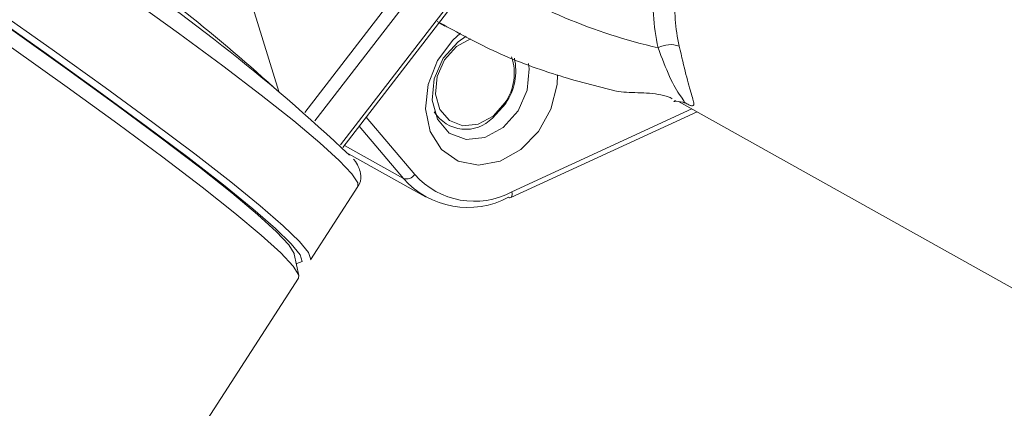
# Model space of a CAD drawing. Units: centimetres. Extents: x -20.5 to 20.5, y -34 to 29.1.
# Drawn here: x 15.7 to 17.3, y -5.2 to -4.6 of the extents above; entities that cross this region are included whole.
import ezdxf

# ---------------------------------------------------------------- set-up
doc = ezdxf.new("R2010")
doc.units = ezdxf.units.CM
doc.header["$MEASUREMENT"] = 0
doc.layers.add('Ebene 1', color=7, linetype='Continuous')

msp = doc.modelspace()

# ---------------------------------------------------------------- linework, layer by layer
at = {"layer": 'Ebene 1', "color": 8, "lineweight": 9}
for points, knots in [([(16.24353, -4.85123), (16.24353, -4.85123), (16.24353, -4.84528), (16.24353, -4.84528), (16.24353, -4.84528), (16.24353, -4.84528), (16.23415, -4.83077), (16.23415, -4.83077), (16.23415, -4.83077), (16.23415, -4.83077), (16.21379, -4.8093), (16.21379, -4.8093), (16.21379, -4.8093), (16.21379, -4.8093), (16.18264, -4.78103), (16.18264, -4.78103), (16.18264, -4.78103), (16.18264, -4.78103), (16.14095, -4.74622), (16.14095, -4.74622), (16.14095, -4.74622), (16.14095, -4.74622), (16.08908, -4.70516), (16.08908, -4.70516), (16.08908, -4.70516), (16.08908, -4.70516), (16.02745, -4.65817), (16.02745, -4.65817), (16.02745, -4.65817), (16.02745, -4.65817), (15.95658, -4.60567), (15.95658, -4.60567), (15.95658, -4.60567), (15.95658, -4.60567), (15.87706, -4.54807), (15.87706, -4.54807), (15.87706, -4.54807), (15.87706, -4.54807), (15.78955, -4.48588), (15.78955, -4.48588), (15.78955, -4.48588), (15.78955, -4.48588), (15.69479, -4.4196), (15.69479, -4.4196), (15.69479, -4.4196), (15.69479, -4.4196), (15.59356, -4.34978), (15.59356, -4.34978), (15.59356, -4.34978), (15.59356, -4.34978), (15.48672, -4.27702), (15.48672, -4.27702), (15.48672, -4.27702), (15.48672, -4.27702), (15.37515, -4.20192), (15.37515, -4.20192), (15.37515, -4.20192), (15.37515, -4.20192), (15.25978, -4.12511), (15.25978, -4.12511), (15.25978, -4.12511), (15.25978, -4.12511), (15.14159, -4.04722), (15.14159, -4.04722), (15.14159, -4.04722), (15.14159, -4.04722), (15.02155, -3.96891), (15.02155, -3.96891), (15.02155, -3.96891), (15.02155, -3.96891), (14.90066, -3.89083), (14.90066, -3.89083), (14.90066, -3.89083), (14.90066, -3.89083), (14.77994, -3.81363), (14.77994, -3.81363), (14.77994, -3.81363), (14.77994, -3.81363), (14.6604, -3.73796), (14.6604, -3.73796), (14.6604, -3.73796), (14.6604, -3.73796), (14.54302, -3.66445), (14.54302, -3.66445), (14.54302, -3.66445), (14.54302, -3.66445), (14.4288, -3.59371), (14.4288, -3.59371), (14.4288, -3.59371), (14.4288, -3.59371), (14.31869, -3.52634), (14.31869, -3.52634), (14.31869, -3.52634), (14.31869, -3.52634), (14.2136, -3.46289), (14.2136, -3.46289), (14.2136, -3.46289), (14.2136, -3.46289), (14.11441, -3.4039), (14.11441, -3.4039), (14.11441, -3.4039), (14.11441, -3.4039), (14.02195, -3.34986), (14.02195, -3.34986), (14.02195, -3.34986), (14.02195, -3.34986), (13.937, -3.30121), (13.937, -3.30121), (13.937, -3.30121), (13.937, -3.30121), (13.86025, -3.25837), (13.86025, -3.25837), (13.86025, -3.25837), (13.86025, -3.25837), (13.79236, -3.2217), (13.79236, -3.2217), (13.79236, -3.2217), (13.79236, -3.2217), (13.73389, -3.19149), (13.73389, -3.19149), (13.73389, -3.19149), (13.73389, -3.19149), (13.68532, -3.16801), (13.68532, -3.16801), (13.68532, -3.16801), (13.68532, -3.16801), (13.64707, -3.15144), (13.64707, -3.15144), (13.64707, -3.15144), (13.64707, -3.15144), (13.61945, -3.14193), (13.61945, -3.14193), (13.61945, -3.14193), (13.61945, -3.14193), (13.60269, -3.13955), (13.60269, -3.13955), (13.60269, -3.13955), (13.60269, -3.13955), (13.59761, -3.14197), (13.59761, -3.14197)], [0, 0, 0, 0, 0.0277778, 0.0277778, 0.0277778, 0.0277778, 0.0555556, 0.0555556, 0.0555556, 0.0555556, 0.0833333, 0.0833333, 0.0833333, 0.0833333, 0.1111111, 0.1111111, 0.1111111, 0.1111111, 0.1388889, 0.1388889, 0.1388889, 0.1388889, 0.1666667, 0.1666667, 0.1666667, 0.1666667, 0.1944444, 0.1944444, 0.1944444, 0.1944444, 0.2222222, 0.2222222, 0.2222222, 0.2222222, 0.25, 0.25, 0.25, 0.25, 0.2777778, 0.2777778, 0.2777778, 0.2777778, 0.3055556, 0.3055556, 0.3055556, 0.3055556, 0.3333333, 0.3333333, 0.3333333, 0.3333333, 0.3611111, 0.3611111, 0.3611111, 0.3611111, 0.3888889, 0.3888889, 0.3888889, 0.3888889, 0.4166667, 0.4166667, 0.4166667, 0.4166667, 0.4444444, 0.4444444, 0.4444444, 0.4444444, 0.4722222, 0.4722222, 0.4722222, 0.4722222, 0.5, 0.5, 0.5, 0.5, 0.5277778, 0.5277778, 0.5277778, 0.5277778, 0.5555556, 0.5555556, 0.5555556, 0.5555556, 0.5833333, 0.5833333, 0.5833333, 0.5833333, 0.6111111, 0.6111111, 0.6111111, 0.6111111, 0.6388889, 0.6388889, 0.6388889, 0.6388889, 0.6666667, 0.6666667, 0.6666667, 0.6666667, 0.6944444, 0.6944444, 0.6944444, 0.6944444, 0.7222222, 0.7222222, 0.7222222, 0.7222222, 0.75, 0.75, 0.75, 0.75, 0.7777778, 0.7777778, 0.7777778, 0.7777778, 0.8055556, 0.8055556, 0.8055556, 0.8055556, 0.8333333, 0.8333333, 0.8333333, 0.8333333, 0.8611111, 0.8611111, 0.8611111, 0.8611111, 0.8888889, 0.8888889, 0.8888889, 0.8888889, 0.9166667, 0.9166667, 0.9166667, 0.9166667, 0.9444444, 0.9444444, 0.9444444, 0.9444444, 1, 1, 1, 1]), ([(16.76531, -4.71639), (16.76585, -4.71643), (16.76639, -4.71646), (16.76649, -4.71612), (16.76649, -4.71612), (16.76677, -4.71515), (16.7635, -4.71112), (16.76005, -4.70621), (16.76005, -4.70621), (16.75462, -4.69849), (16.74874, -4.68858), (16.74253, -4.67491), (16.74253, -4.67491), (16.73662, -4.66191), (16.73041, -4.64551), (16.7242, -4.62911)], [0, 0, 0, 0, 0.2, 0.2, 0.2, 0.2, 0.4, 0.4, 0.4, 0.4, 0.6, 0.6, 0.6, 0.6, 1, 1, 1, 1]), ([(16.75811, -4.62654), (16.76204, -4.64382), (16.7655, -4.65868), (16.76883, -4.67161), (16.76883, -4.67161), (16.77049, -4.67808), (16.77209, -4.68395), (16.77357, -4.68918), (16.77357, -4.68918), (16.77505, -4.69442), (16.77642, -4.69907), (16.77763, -4.70314), (16.77763, -4.70314), (16.77883, -4.70722), (16.77988, -4.71076), (16.78058, -4.71364), (16.78058, -4.71364), (16.78128, -4.71651), (16.78165, -4.71873), (16.78136, -4.72017), (16.78136, -4.72017), (16.78107, -4.72161), (16.78011, -4.72227), (16.77786, -4.72181), (16.77786, -4.72181), (16.77673, -4.72157), (16.77525, -4.72105), (16.77339, -4.72021), (16.77339, -4.72021), (16.77153, -4.71937), (16.76928, -4.71821), (16.7666, -4.71671)], [0, 0, 0, 0, 0.1111111, 0.1111111, 0.1111111, 0.1111111, 0.2222222, 0.2222222, 0.2222222, 0.2222222, 0.3333333, 0.3333333, 0.3333333, 0.3333333, 0.4444444, 0.4444444, 0.4444444, 0.4444444, 0.5555556, 0.5555556, 0.5555556, 0.5555556, 0.6666667, 0.6666667, 0.6666667, 0.6666667, 0.7777778, 0.7777778, 0.7777778, 0.7777778, 1, 1, 1, 1]), ([(16.49023, -4.85964), (16.49023, -4.85964), (16.49059, -4.86211), (16.49059, -4.86211), (16.49059, -4.86211), (16.49059, -4.86211), (16.49063, -4.86432), (16.49063, -4.86432), (16.49063, -4.86432), (16.49063, -4.86432), (16.49035, -4.86618), (16.49035, -4.86618), (16.49035, -4.86618), (16.49035, -4.86618), (16.48975, -4.86761), (16.48975, -4.86761), (16.48975, -4.86761), (16.48975, -4.86761), (16.48886, -4.86856), (16.48886, -4.86856), (16.48886, -4.86856), (16.48886, -4.86856), (16.48848, -4.86879), (16.48848, -4.86879)], [0, 0, 0, 0, 0.1428571, 0.1428571, 0.1428571, 0.1428571, 0.2857143, 0.2857143, 0.2857143, 0.2857143, 0.4285714, 0.4285714, 0.4285714, 0.4285714, 0.5714286, 0.5714286, 0.5714286, 0.5714286, 0.7142857, 0.7142857, 0.7142857, 0.7142857, 1, 1, 1, 1])]:
    msp.add_open_spline(points, degree=3, knots=knots, dxfattribs=at)
at = {"layer": 'Ebene 1', "lineweight": 15}
for points, knots in [([(13.52174, -3.25942), (13.52174, -3.25942), (13.52928, -3.25691), (13.52928, -3.25691), (13.52928, -3.25691), (13.52928, -3.25691), (13.54848, -3.26079), (13.54848, -3.26079), (13.54848, -3.26079), (13.54848, -3.26079), (13.57872, -3.27194), (13.57872, -3.27194), (13.57872, -3.27194), (13.57872, -3.27194), (13.61976, -3.29027), (13.61976, -3.29027), (13.61976, -3.29027), (13.61976, -3.29027), (13.67124, -3.31563), (13.67124, -3.31563), (13.67124, -3.31563), (13.67124, -3.31563), (13.73272, -3.34779), (13.73272, -3.34779), (13.73272, -3.34779), (13.73272, -3.34779), (13.80368, -3.38648), (13.80368, -3.38648), (13.80368, -3.38648), (13.80368, -3.38648), (13.88352, -3.43138), (13.88352, -3.43138), (13.88352, -3.43138), (13.88352, -3.43138), (13.97155, -3.48209), (13.97155, -3.48209), (13.97155, -3.48209), (13.97155, -3.48209), (14.06702, -3.53819), (14.06702, -3.53819), (14.06702, -3.53819), (14.06702, -3.53819), (14.16912, -3.5992), (14.16912, -3.5992), (14.16912, -3.5992), (14.16912, -3.5992), (14.27698, -3.6646), (14.27698, -3.6646), (14.27698, -3.6646), (14.27698, -3.6646), (14.38968, -3.73384), (14.38968, -3.73384), (14.38968, -3.73384), (14.38968, -3.73384), (14.50626, -3.80631), (14.50626, -3.80631), (14.50626, -3.80631), (14.50626, -3.80631), (14.62573, -3.8814), (14.62573, -3.8814), (14.62573, -3.8814), (14.62573, -3.8814), (14.74706, -3.95848), (14.74706, -3.95848), (14.74706, -3.95848), (14.74706, -3.95848), (14.86922, -4.03689), (14.86922, -4.03689), (14.86922, -4.03689), (14.86922, -4.03689), (14.99118, -4.11595), (14.99118, -4.11595), (14.99118, -4.11595), (14.99118, -4.11595), (15.11188, -4.195), (15.11188, -4.195), (15.11188, -4.195), (15.11188, -4.195), (15.23031, -4.27336), (15.23031, -4.27336), (15.23031, -4.27336), (15.23031, -4.27336), (15.34545, -4.35036), (15.34545, -4.35036), (15.34545, -4.35036), (15.34545, -4.35036), (15.45632, -4.42534), (15.45632, -4.42534), (15.45632, -4.42534), (15.45632, -4.42534), (15.56198, -4.49767), (15.56198, -4.49767), (15.56198, -4.49767), (15.56198, -4.49767), (15.66153, -4.56673), (15.66153, -4.56673), (15.66153, -4.56673), (15.66153, -4.56673), (15.75411, -4.63193), (15.75411, -4.63193), (15.75411, -4.63193), (15.75411, -4.63193), (15.83894, -4.69272), (15.83894, -4.69272), (15.83894, -4.69272), (15.83894, -4.69272), (15.91529, -4.74858), (15.91529, -4.74858), (15.91529, -4.74858), (15.91529, -4.74858), (15.98251, -4.79902), (15.98251, -4.79902), (15.98251, -4.79902), (15.98251, -4.79902), (16.04004, -4.84363), (16.04004, -4.84363), (16.04004, -4.84363), (16.04004, -4.84363), (16.08738, -4.88201), (16.08738, -4.88201), (16.08738, -4.88201), (16.08738, -4.88201), (16.12412, -4.91385), (16.12412, -4.91385), (16.12412, -4.91385), (16.12412, -4.91385), (16.14996, -4.93887), (16.14996, -4.93887), (16.14996, -4.93887), (16.14996, -4.93887), (16.16467, -4.95687), (16.16467, -4.95687), (16.16467, -4.95687), (16.16467, -4.95687), (16.16813, -4.96767), (16.16813, -4.96767), (16.16813, -4.96767), (16.16813, -4.96767), (16.16766, -4.96869), (16.16766, -4.96869)], [0, 0, 0, 0, 0.0277778, 0.0277778, 0.0277778, 0.0277778, 0.0555556, 0.0555556, 0.0555556, 0.0555556, 0.0833333, 0.0833333, 0.0833333, 0.0833333, 0.1111111, 0.1111111, 0.1111111, 0.1111111, 0.1388889, 0.1388889, 0.1388889, 0.1388889, 0.1666667, 0.1666667, 0.1666667, 0.1666667, 0.1944444, 0.1944444, 0.1944444, 0.1944444, 0.2222222, 0.2222222, 0.2222222, 0.2222222, 0.25, 0.25, 0.25, 0.25, 0.2777778, 0.2777778, 0.2777778, 0.2777778, 0.3055556, 0.3055556, 0.3055556, 0.3055556, 0.3333333, 0.3333333, 0.3333333, 0.3333333, 0.3611111, 0.3611111, 0.3611111, 0.3611111, 0.3888889, 0.3888889, 0.3888889, 0.3888889, 0.4166667, 0.4166667, 0.4166667, 0.4166667, 0.4444444, 0.4444444, 0.4444444, 0.4444444, 0.4722222, 0.4722222, 0.4722222, 0.4722222, 0.5, 0.5, 0.5, 0.5, 0.5277778, 0.5277778, 0.5277778, 0.5277778, 0.5555556, 0.5555556, 0.5555556, 0.5555556, 0.5833333, 0.5833333, 0.5833333, 0.5833333, 0.6111111, 0.6111111, 0.6111111, 0.6111111, 0.6388889, 0.6388889, 0.6388889, 0.6388889, 0.6666667, 0.6666667, 0.6666667, 0.6666667, 0.6944444, 0.6944444, 0.6944444, 0.6944444, 0.7222222, 0.7222222, 0.7222222, 0.7222222, 0.75, 0.75, 0.75, 0.75, 0.7777778, 0.7777778, 0.7777778, 0.7777778, 0.8055556, 0.8055556, 0.8055556, 0.8055556, 0.8333333, 0.8333333, 0.8333333, 0.8333333, 0.8611111, 0.8611111, 0.8611111, 0.8611111, 0.8888889, 0.8888889, 0.8888889, 0.8888889, 0.9166667, 0.9166667, 0.9166667, 0.9166667, 0.9444444, 0.9444444, 0.9444444, 0.9444444, 1, 1, 1, 1]), ([(16.14491, -4.97409), (16.14491, -4.97409), (16.14595, -4.97414), (16.14595, -4.97414), (16.14595, -4.97414), (16.14595, -4.97414), (16.15421, -4.97092), (16.15421, -4.97092), (16.15421, -4.97092), (16.15421, -4.97092), (16.15121, -4.96045), (16.15121, -4.96045), (16.15121, -4.96045), (16.15121, -4.96045), (16.13698, -4.9428), (16.13698, -4.9428), (16.13698, -4.9428), (16.13698, -4.9428), (16.11164, -4.91813), (16.11164, -4.91813), (16.11164, -4.91813), (16.11164, -4.91813), (16.07541, -4.88665), (16.07541, -4.88665), (16.07541, -4.88665), (16.07541, -4.88665), (16.0286, -4.84863), (16.0286, -4.84863), (16.0286, -4.84863), (16.0286, -4.84863), (15.97161, -4.80439), (15.97161, -4.80439), (15.97161, -4.80439), (15.97161, -4.80439), (15.90493, -4.75431), (15.90493, -4.75431), (15.90493, -4.75431), (15.90493, -4.75431), (15.82913, -4.69883), (15.82913, -4.69883), (15.82913, -4.69883), (15.82913, -4.69883), (15.74485, -4.63841), (15.74485, -4.63841), (15.74485, -4.63841), (15.74485, -4.63841), (15.65283, -4.57358), (15.65283, -4.57358), (15.65283, -4.57358), (15.65283, -4.57358), (15.55383, -4.50488), (15.55383, -4.50488), (15.55383, -4.50488), (15.55383, -4.50488), (15.44873, -4.43291), (15.44873, -4.43291), (15.44873, -4.43291), (15.44873, -4.43291), (15.3384, -4.35829), (15.3384, -4.35829), (15.3384, -4.35829), (15.3384, -4.35829), (15.22381, -4.28164), (15.22381, -4.28164), (15.22381, -4.28164), (15.22381, -4.28164), (15.10592, -4.20363), (15.10592, -4.20363), (15.10592, -4.20363), (15.10592, -4.20363), (14.98575, -4.12493), (14.98575, -4.12493), (14.98575, -4.12493), (14.98575, -4.12493), (14.86433, -4.04621), (14.86433, -4.04621), (14.86433, -4.04621), (14.86433, -4.04621), (14.74269, -3.96813), (14.74269, -3.96813), (14.74269, -3.96813), (14.74269, -3.96813), (14.62188, -3.89138), (14.62188, -3.89138), (14.62188, -3.89138), (14.62188, -3.89138), (14.50293, -3.81661), (14.50293, -3.81661), (14.50293, -3.81661), (14.50293, -3.81661), (14.38685, -3.74445), (14.38685, -3.74445), (14.38685, -3.74445), (14.38685, -3.74445), (14.27465, -3.67553), (14.27465, -3.67553), (14.27465, -3.67553), (14.27465, -3.67553), (14.16729, -3.61044), (14.16729, -3.61044), (14.16729, -3.61044), (14.16729, -3.61044), (14.06567, -3.54973), (14.06567, -3.54973), (14.06567, -3.54973), (14.06567, -3.54973), (13.97068, -3.49392), (13.97068, -3.49392), (13.97068, -3.49392), (13.97068, -3.49392), (13.88313, -3.44349), (13.88313, -3.44349), (13.88313, -3.44349), (13.88313, -3.44349), (13.80375, -3.39887), (13.80375, -3.39887), (13.80375, -3.39887), (13.80375, -3.39887), (13.73324, -3.36044), (13.73324, -3.36044), (13.73324, -3.36044), (13.73324, -3.36044), (13.6722, -3.32854), (13.6722, -3.32854), (13.6722, -3.32854), (13.6722, -3.32854), (13.62115, -3.30343), (13.62115, -3.30343), (13.62115, -3.30343), (13.62115, -3.30343), (13.58052, -3.28534), (13.58052, -3.28534), (13.58052, -3.28534), (13.58052, -3.28534), (13.55067, -3.27441), (13.55067, -3.27441), (13.55067, -3.27441), (13.55067, -3.27441), (13.53185, -3.27073), (13.53185, -3.27073), (13.53185, -3.27073), (13.53185, -3.27073), (13.52422, -3.27435), (13.52422, -3.27435), (13.52422, -3.27435), (13.52422, -3.27435), (13.52412, -3.27482), (13.52412, -3.27482)], [0, 0, 0, 0, 0.0263158, 0.0263158, 0.0263158, 0.0263158, 0.0526316, 0.0526316, 0.0526316, 0.0526316, 0.0789474, 0.0789474, 0.0789474, 0.0789474, 0.1052632, 0.1052632, 0.1052632, 0.1052632, 0.1315789, 0.1315789, 0.1315789, 0.1315789, 0.1578947, 0.1578947, 0.1578947, 0.1578947, 0.1842105, 0.1842105, 0.1842105, 0.1842105, 0.2105263, 0.2105263, 0.2105263, 0.2105263, 0.2368421, 0.2368421, 0.2368421, 0.2368421, 0.2631579, 0.2631579, 0.2631579, 0.2631579, 0.2894737, 0.2894737, 0.2894737, 0.2894737, 0.3157895, 0.3157895, 0.3157895, 0.3157895, 0.3421053, 0.3421053, 0.3421053, 0.3421053, 0.3684211, 0.3684211, 0.3684211, 0.3684211, 0.3947368, 0.3947368, 0.3947368, 0.3947368, 0.4210526, 0.4210526, 0.4210526, 0.4210526, 0.4473684, 0.4473684, 0.4473684, 0.4473684, 0.4736842, 0.4736842, 0.4736842, 0.4736842, 0.5, 0.5, 0.5, 0.5, 0.5263158, 0.5263158, 0.5263158, 0.5263158, 0.5526316, 0.5526316, 0.5526316, 0.5526316, 0.5789474, 0.5789474, 0.5789474, 0.5789474, 0.6052632, 0.6052632, 0.6052632, 0.6052632, 0.6315789, 0.6315789, 0.6315789, 0.6315789, 0.6578947, 0.6578947, 0.6578947, 0.6578947, 0.6842105, 0.6842105, 0.6842105, 0.6842105, 0.7105263, 0.7105263, 0.7105263, 0.7105263, 0.7368421, 0.7368421, 0.7368421, 0.7368421, 0.7631579, 0.7631579, 0.7631579, 0.7631579, 0.7894737, 0.7894737, 0.7894737, 0.7894737, 0.8157895, 0.8157895, 0.8157895, 0.8157895, 0.8421053, 0.8421053, 0.8421053, 0.8421053, 0.8684211, 0.8684211, 0.8684211, 0.8684211, 0.8947368, 0.8947368, 0.8947368, 0.8947368, 0.9210526, 0.9210526, 0.9210526, 0.9210526, 0.9473684, 0.9473684, 0.9473684, 0.9473684, 1, 1, 1, 1]), ([(15.38812, -4.39279), (15.38812, -4.39279), (15.49502, -4.46552), (15.49502, -4.46552), (15.49502, -4.46552), (15.49502, -4.46552), (15.5963, -4.53532), (15.5963, -4.53532), (15.5963, -4.53532), (15.5963, -4.53532), (15.69109, -4.60158), (15.69109, -4.60158), (15.69109, -4.60158), (15.69109, -4.60158), (15.77858, -4.66373), (15.77858, -4.66373), (15.77858, -4.66373), (15.77858, -4.66373), (15.85802, -4.72124), (15.85802, -4.72124), (15.85802, -4.72124), (15.85802, -4.72124), (15.92872, -4.77362), (15.92872, -4.77362), (15.92872, -4.77362), (15.92872, -4.77362), (15.9901, -4.82042), (15.9901, -4.82042), (15.9901, -4.82042), (15.9901, -4.82042), (16.0416, -4.86123), (16.0416, -4.86123), (16.0416, -4.86123), (16.0416, -4.86123), (16.08281, -4.89572), (16.08281, -4.89572), (16.08281, -4.89572), (16.08281, -4.89572), (16.11335, -4.92357), (16.11335, -4.92357), (16.11335, -4.92357), (16.11335, -4.92357), (16.13298, -4.94457), (16.13298, -4.94457), (16.13298, -4.94457), (16.13298, -4.94457), (16.14151, -4.95851), (16.14151, -4.95851), (16.14151, -4.95851), (16.14151, -4.95851), (16.1417, -4.95926), (16.1417, -4.95926)], [0, 0, 0, 0, 0.0714286, 0.0714286, 0.0714286, 0.0714286, 0.1428571, 0.1428571, 0.1428571, 0.1428571, 0.2142857, 0.2142857, 0.2142857, 0.2142857, 0.2857143, 0.2857143, 0.2857143, 0.2857143, 0.3571429, 0.3571429, 0.3571429, 0.3571429, 0.4285714, 0.4285714, 0.4285714, 0.4285714, 0.5, 0.5, 0.5, 0.5, 0.5714286, 0.5714286, 0.5714286, 0.5714286, 0.6428571, 0.6428571, 0.6428571, 0.6428571, 0.7142857, 0.7142857, 0.7142857, 0.7142857, 0.7857143, 0.7857143, 0.7857143, 0.7857143, 0.8571429, 0.8571429, 0.8571429, 0.8571429, 1, 1, 1, 1]), ([(16.14869, -4.99805), (16.14869, -4.99805), (16.14895, -4.9929), (16.14895, -4.9929), (16.14895, -4.9929), (16.14895, -4.9929), (16.14017, -4.97865), (16.14017, -4.97865), (16.14017, -4.97865), (16.14017, -4.97865), (16.12008, -4.95721), (16.12008, -4.95721), (16.12008, -4.95721), (16.12008, -4.95721), (16.08885, -4.92876), (16.08885, -4.92876), (16.08885, -4.92876), (16.08885, -4.92876), (16.04675, -4.89356), (16.04675, -4.89356), (16.04675, -4.89356), (16.04675, -4.89356), (15.99414, -4.8519), (15.99414, -4.8519), (15.99414, -4.8519), (15.99414, -4.8519), (15.93148, -4.80414), (15.93148, -4.80414), (15.93148, -4.80414), (15.93148, -4.80414), (15.85929, -4.75069), (15.85929, -4.75069), (15.85929, -4.75069), (15.85929, -4.75069), (15.77822, -4.69202), (15.77822, -4.69202), (15.77822, -4.69202), (15.77822, -4.69202), (15.68894, -4.62863), (15.68894, -4.62863), (15.68894, -4.62863), (15.68894, -4.62863), (15.59224, -4.56106), (15.59224, -4.56106), (15.59224, -4.56106), (15.59224, -4.56106), (15.48894, -4.4899), (15.48894, -4.4899), (15.48894, -4.4899), (15.48894, -4.4899), (15.37993, -4.41575), (15.37993, -4.41575)], [0, 0, 0, 0, 0.0714286, 0.0714286, 0.0714286, 0.0714286, 0.1428571, 0.1428571, 0.1428571, 0.1428571, 0.2142857, 0.2142857, 0.2142857, 0.2142857, 0.2857143, 0.2857143, 0.2857143, 0.2857143, 0.3571429, 0.3571429, 0.3571429, 0.3571429, 0.4285714, 0.4285714, 0.4285714, 0.4285714, 0.5, 0.5, 0.5, 0.5, 0.5714286, 0.5714286, 0.5714286, 0.5714286, 0.6428571, 0.6428571, 0.6428571, 0.6428571, 0.7142857, 0.7142857, 0.7142857, 0.7142857, 0.7857143, 0.7857143, 0.7857143, 0.7857143, 0.8571429, 0.8571429, 0.8571429, 0.8571429, 1, 1, 1, 1]), ([(16.37069, -4.58689), (16.39818, -4.60204), (16.42567, -4.61719), (16.45404, -4.63067), (16.45404, -4.63067), (16.4867, -4.64618), (16.52052, -4.65946), (16.55516, -4.6705), (16.55516, -4.6705), (16.58737, -4.68077), (16.62028, -4.6891), (16.6532, -4.69743)], [0, 0, 0, 0, 0.25, 0.25, 0.25, 0.25, 0.5, 0.5, 0.5, 0.5, 1, 1, 1, 1]), ([(16.56318, -4.67228), (16.56318, -4.67228), (16.56246, -4.68796), (16.56246, -4.68796), (16.56246, -4.68796), (16.56246, -4.68796), (16.55275, -4.72709), (16.55275, -4.72709), (16.55275, -4.72709), (16.55275, -4.72709), (16.53273, -4.76304), (16.53273, -4.76304), (16.53273, -4.76304), (16.53273, -4.76304), (16.50457, -4.79191), (16.50457, -4.79191), (16.50457, -4.79191), (16.50457, -4.79191), (16.4713, -4.81057), (16.4713, -4.81057), (16.4713, -4.81057), (16.4713, -4.81057), (16.43655, -4.817), (16.43655, -4.817), (16.43655, -4.817), (16.43655, -4.817), (16.40408, -4.8105), (16.40408, -4.8105), (16.40408, -4.8105), (16.40408, -4.8105), (16.3774, -4.79178), (16.3774, -4.79178), (16.3774, -4.79178), (16.3774, -4.79178), (16.35941, -4.76287), (16.35941, -4.76287), (16.35941, -4.76287), (16.35941, -4.76287), (16.35205, -4.72689), (16.35205, -4.72689), (16.35205, -4.72689), (16.35205, -4.72689), (16.35613, -4.68775), (16.35613, -4.68775), (16.35613, -4.68775), (16.35613, -4.68775), (16.37119, -4.64969), (16.37119, -4.64969), (16.37119, -4.64969), (16.37119, -4.64969), (16.39562, -4.61683), (16.39562, -4.61683), (16.39562, -4.61683), (16.39562, -4.61683), (16.40798, -4.60554), (16.40798, -4.60554)], [0, 0, 0, 0, 0.0666667, 0.0666667, 0.0666667, 0.0666667, 0.1333333, 0.1333333, 0.1333333, 0.1333333, 0.2, 0.2, 0.2, 0.2, 0.2666667, 0.2666667, 0.2666667, 0.2666667, 0.3333333, 0.3333333, 0.3333333, 0.3333333, 0.4, 0.4, 0.4, 0.4, 0.4666667, 0.4666667, 0.4666667, 0.4666667, 0.5333333, 0.5333333, 0.5333333, 0.5333333, 0.6, 0.6, 0.6, 0.6, 0.6666667, 0.6666667, 0.6666667, 0.6666667, 0.7333333, 0.7333333, 0.7333333, 0.7333333, 0.8, 0.8, 0.8, 0.8, 0.8666667, 0.8666667, 0.8666667, 0.8666667, 1, 1, 1, 1]), ([(16.51691, -4.6543), (16.51691, -4.6543), (16.51804, -4.66288), (16.51804, -4.66288), (16.51804, -4.66288), (16.51804, -4.66288), (16.51477, -4.69718), (16.51477, -4.69718), (16.51477, -4.69718), (16.51477, -4.69718), (16.50016, -4.73008), (16.50016, -4.73008), (16.50016, -4.73008), (16.50016, -4.73008), (16.47641, -4.75657), (16.47641, -4.75657), (16.47641, -4.75657), (16.47641, -4.75657), (16.44714, -4.77263), (16.44714, -4.77263), (16.44714, -4.77263), (16.44714, -4.77263), (16.41682, -4.7758), (16.41682, -4.7758), (16.41682, -4.7758), (16.41682, -4.7758), (16.39005, -4.7656), (16.39005, -4.7656), (16.39005, -4.7656), (16.39005, -4.7656), (16.37091, -4.74359), (16.37091, -4.74359), (16.37091, -4.74359), (16.37091, -4.74359), (16.36232, -4.71311), (16.36232, -4.71311), (16.36232, -4.71311), (16.36232, -4.71311), (16.36559, -4.67882), (16.36559, -4.67882), (16.36559, -4.67882), (16.36559, -4.67882), (16.38021, -4.64592), (16.38021, -4.64592), (16.38021, -4.64592), (16.38021, -4.64592), (16.40396, -4.61942), (16.40396, -4.61942), (16.40396, -4.61942), (16.40396, -4.61942), (16.41723, -4.61041), (16.41723, -4.61041)], [0, 0, 0, 0, 0.0714286, 0.0714286, 0.0714286, 0.0714286, 0.1428571, 0.1428571, 0.1428571, 0.1428571, 0.2142857, 0.2142857, 0.2142857, 0.2142857, 0.2857143, 0.2857143, 0.2857143, 0.2857143, 0.3571429, 0.3571429, 0.3571429, 0.3571429, 0.4285714, 0.4285714, 0.4285714, 0.4285714, 0.5, 0.5, 0.5, 0.5, 0.5714286, 0.5714286, 0.5714286, 0.5714286, 0.6428571, 0.6428571, 0.6428571, 0.6428571, 0.7142857, 0.7142857, 0.7142857, 0.7142857, 0.7857143, 0.7857143, 0.7857143, 0.7857143, 0.8571429, 0.8571429, 0.8571429, 0.8571429, 1, 1, 1, 1]), ([(16.42405, -4.61453), (16.42405, -4.61453), (16.40145, -4.62717), (16.40145, -4.62717), (16.40145, -4.62717), (16.40145, -4.62717), (16.3822, -4.64865), (16.3822, -4.64865), (16.3822, -4.64865), (16.3822, -4.64865), (16.37034, -4.67533), (16.37034, -4.67533), (16.37034, -4.67533), (16.37034, -4.67533), (16.3677, -4.70314), (16.3677, -4.70314), (16.3677, -4.70314), (16.3677, -4.70314), (16.37466, -4.72785), (16.37466, -4.72785), (16.37466, -4.72785), (16.37466, -4.72785), (16.39018, -4.74569), (16.39018, -4.74569), (16.39018, -4.74569), (16.39018, -4.74569), (16.41188, -4.75396), (16.41188, -4.75396), (16.41188, -4.75396), (16.41188, -4.75396), (16.43647, -4.75139), (16.43647, -4.75139), (16.43647, -4.75139), (16.43647, -4.75139), (16.46019, -4.73837), (16.46019, -4.73837), (16.46019, -4.73837), (16.46019, -4.73837), (16.47945, -4.71689), (16.47945, -4.71689), (16.47945, -4.71689), (16.47945, -4.71689), (16.47945, -4.71689), (16.47945, -4.71689)], [0, 0, 0, 0, 0.0833333, 0.0833333, 0.0833333, 0.0833333, 0.1666667, 0.1666667, 0.1666667, 0.1666667, 0.25, 0.25, 0.25, 0.25, 0.3333333, 0.3333333, 0.3333333, 0.3333333, 0.4166667, 0.4166667, 0.4166667, 0.4166667, 0.5, 0.5, 0.5, 0.5, 0.5833333, 0.5833333, 0.5833333, 0.5833333, 0.6666667, 0.6666667, 0.6666667, 0.6666667, 0.75, 0.75, 0.75, 0.75, 0.8333333, 0.8333333, 0.8333333, 0.8333333, 1, 1, 1, 1]), ([(16.65318, -4.69747), (16.65456, -4.69788), (16.65595, -4.69828), (16.65745, -4.69862), (16.65745, -4.69862), (16.66206, -4.69963), (16.66782, -4.69997), (16.67362, -4.70023), (16.67362, -4.70023), (16.6796, -4.70051), (16.68561, -4.70071), (16.69159, -4.70094), (16.69159, -4.70094), (16.69804, -4.70119), (16.70445, -4.70146), (16.71041, -4.70196), (16.71041, -4.70196), (16.71702, -4.7025), (16.72308, -4.70332), (16.7287, -4.70445), (16.7287, -4.70445), (16.73474, -4.70567), (16.74025, -4.70726), (16.74343, -4.70878), (16.74343, -4.70878), (16.74474, -4.70941), (16.74565, -4.71003), (16.74656, -4.71064)], [0, 0, 0, 0, 0.125, 0.125, 0.125, 0.125, 0.25, 0.25, 0.25, 0.25, 0.375, 0.375, 0.375, 0.375, 0.5, 0.5, 0.5, 0.5, 0.625, 0.625, 0.625, 0.625, 0.75, 0.75, 0.75, 0.75, 1, 1, 1, 1]), ([(16.7509, -4.71323), (16.75167, -4.71442), (16.75245, -4.7156), (16.75045, -4.71502), (16.75045, -4.71502), (16.75022, -4.71495), (16.74996, -4.71486), (16.74971, -4.71478)], [0, 0, 0, 0, 0.3333333, 0.3333333, 0.3333333, 0.3333333, 1, 1, 1, 1]), ([(16.76531, -4.71699), (16.76576, -4.71699), (16.76621, -4.717), (16.76661, -4.71702), (16.76661, -4.71702), (16.76786, -4.7171), (16.76854, -4.71739), (16.7688, -4.7175), (16.7688, -4.7175), (16.76897, -4.71757), (16.76898, -4.71756), (16.76898, -4.71755)], [0, 0, 0, 0, 0.25, 0.25, 0.25, 0.25, 0.5, 0.5, 0.5, 0.5, 1, 1, 1, 1]), ([(16.24225, -4.85203), (16.24287, -4.85151), (16.24349, -4.85099), (16.24404, -4.85042), (16.24404, -4.85042), (16.24807, -4.84624), (16.24851, -4.83911), (16.24817, -4.83381), (16.24817, -4.83381), (16.24784, -4.82861), (16.24677, -4.82518), (16.24558, -4.82207), (16.24558, -4.82207), (16.24402, -4.81801), (16.24228, -4.81451), (16.23964, -4.81101), (16.23964, -4.81101), (16.23868, -4.80974), (16.23761, -4.80847), (16.23653, -4.8072)], [0, 0, 0, 0, 0.1666667, 0.1666667, 0.1666667, 0.1666667, 0.3333333, 0.3333333, 0.3333333, 0.3333333, 0.5, 0.5, 0.5, 0.5, 0.6666667, 0.6666667, 0.6666667, 0.6666667, 1, 1, 1, 1])]:
    msp.add_open_spline(points, degree=3, knots=knots, dxfattribs=at)
at = {"layer": 'Ebene 1', "color": 8, "lineweight": 9}
for points in [[(16.15857, -4.73265), (16.15857, -4.73265), (16.40116, -4.41807), (16.40116, -4.41807)], [(16.418, -4.43066), (16.418, -4.43066), (16.17461, -4.74627), (16.17461, -4.74627)], [(16.10903, -4.69247), (16.01135, -4.60421), (15.90789, -4.52258), (15.79933, -4.44811)], [(16.21567, -4.78423), (16.21567, -4.78423), (16.45918, -4.46847), (16.45918, -4.46847)], [(16.43629, -4.50783), (16.52453, -4.56459), (16.62194, -4.60563), (16.7242, -4.62911)], [(16.71804, -4.52306), (16.71445, -4.55851), (16.71653, -4.59431), (16.7242, -4.62911)], [(16.75143, -4.54107), (16.74966, -4.56973), (16.75191, -4.5985), (16.75811, -4.62654)], [(16.75811, -4.62654), (16.74696, -4.62256), (16.73463, -4.62349), (16.7242, -4.62911)], [(16.49023, -4.85964), (16.49023, -4.85964), (16.77848, -4.72699), (16.77848, -4.72699)], [(16.25709, -4.7402), (16.25709, -4.7402), (16.33463, -4.83211), (16.33463, -4.83211)], [(16.31664, -4.83853), (16.31664, -4.83853), (16.24591, -4.75469), (16.24591, -4.75469)], [(16.31664, -4.83853), (16.31664, -4.83853), (16.22202, -4.78568), (16.22202, -4.78568)], [(16.31664, -4.83853), (16.32339, -4.84031), (16.33053, -4.83776), (16.33463, -4.83211)], [(16.33463, -4.83211), (16.37394, -4.87608), (16.43822, -4.88745), (16.49023, -4.85964)]]:
    msp.add_open_spline(points, degree=3, dxfattribs=at)
at = {"layer": 'Ebene 1', "lineweight": 15}
for points in [[(16.11732, -4.69904), (16.11732, -4.69904), (16.03486, -4.43301), (16.03486, -4.43301)], [(16.23043, -4.80113), (16.09958, -4.67767), (15.95762, -4.56655), (15.80635, -4.46917)], [(16.21979, -4.78856), (16.21979, -4.78856), (16.46303, -4.47315), (16.46303, -4.47315)], [(16.37345, -4.58932), (16.37345, -4.58932), (16.38269, -4.59448), (16.38269, -4.59448)], [(16.38269, -4.59448), (16.38269, -4.59448), (16.37348, -4.58927), (16.37348, -4.58927)], [(16.47945, -4.71689), (16.49428, -4.6955), (16.49809, -4.66834), (16.48972, -4.64369)], [(16.7499, -4.71387), (16.7499, -4.71387), (16.76713, -4.71665), (16.76713, -4.71665)], [(16.75707, -4.71503), (16.75707, -4.71503), (17.39191, -5.06964), (17.39191, -5.06964)], [(16.76468, -4.71654), (16.76468, -4.71654), (16.76531, -4.71639), (16.76531, -4.71639)], [(16.48848, -4.86879), (16.48848, -4.86879), (16.78667, -4.73156), (16.78667, -4.73156)], [(16.22884, -4.79903), (16.22884, -4.79903), (16.35201, -4.86783), (16.35201, -4.86783)], [(16.31664, -4.83853), (16.35914, -4.88606), (16.42863, -4.89835), (16.48485, -4.86829)], [(16.16766, -4.96869), (16.16766, -4.96869), (16.24353, -4.85123), (16.24353, -4.85123)], [(16.48485, -4.86829), (16.48591, -4.86904), (16.48726, -4.86923), (16.48848, -4.86879)], [(16.14916, -4.99373), (16.14916, -4.99373), (16.1417, -4.95926), (16.1417, -4.95926)], [(14.2112, -7.99726), (14.2112, -7.99726), (16.14869, -4.99805), (16.14869, -4.99805)]]:
    msp.add_open_spline(points, degree=3, dxfattribs=at)
at = {"layer": 'Ebene 1', "lineweight": 9}
for points in [[(16.4803, -4.71806), (16.49483, -4.69687), (16.49985, -4.67057), (16.49414, -4.64551)], [(16.4803, -4.71806), (16.4803, -4.71806), (16.45912, -4.74169), (16.45912, -4.74169)]]:
    msp.add_open_spline(points, degree=3, dxfattribs=at)
msp.add_open_spline([(16.366, -4.73187), (16.37581, -4.74722), (16.39208, -4.75728), (16.4102, -4.75919), (16.4102, -4.75919), (16.42832, -4.7611), (16.44632, -4.75466), (16.45912, -4.74169)], degree=3, knots=[0, 0, 0, 0, 0.3333333, 0.3333333, 0.3333333, 0.3333333, 1, 1, 1, 1], dxfattribs=at)

doc.saveas('drawing.dxf')
